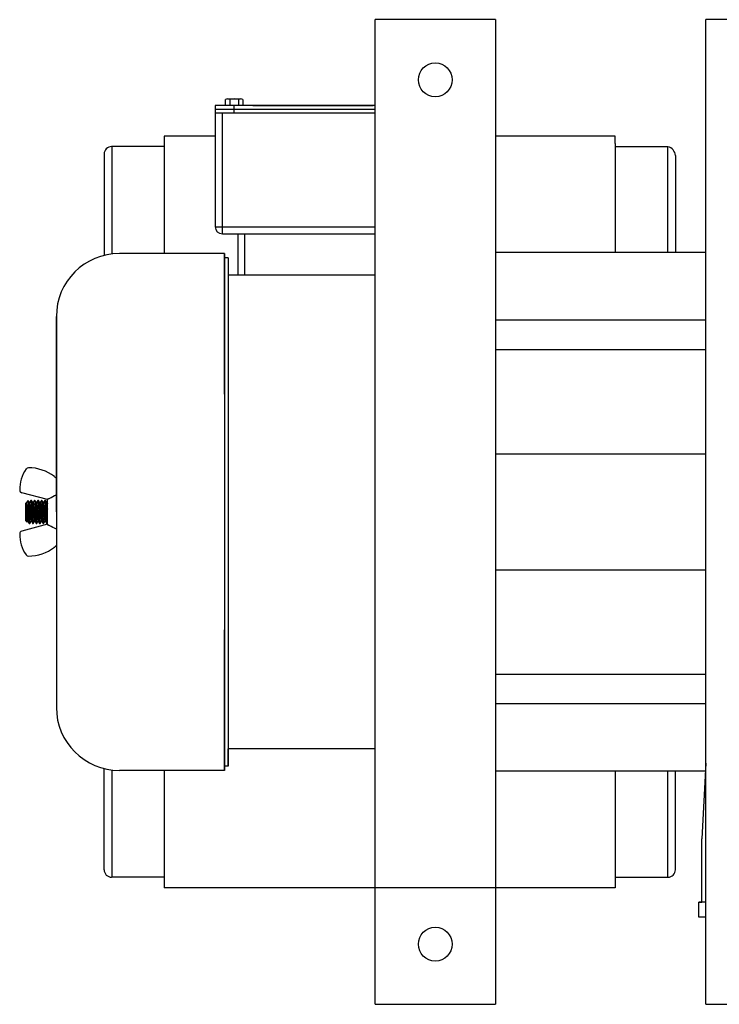
# Model space of a CAD drawing. Extents: x 222 to 326, y -71 to 14.
# Drawn here: x 248 to 260, y -71 to -54 of the extents above; entities that cross this region are included whole.
import ezdxf

# ---------------------------------------------------------------- set-up
doc = ezdxf.new("R2010")
doc.units = 0
doc.header["$MEASUREMENT"] = 0
doc.layers.get('0').update_dxf_attribs({"linetype": 'CONTINUOUS'})

msp = doc.modelspace()

# ---------------------------------------------------------------- linework, layer by layer
at = {"ltscale": 0.3}
for p, q in [((254.295, -70.657), (254.295, -54.282)), ((256.295, -54.282), (254.295, -54.282)), ((256.295, -54.282), (256.295, -70.657)), ((259.795, -70.657), (259.795, -54.282)), ((261.795, -54.282), (259.795, -54.282)), ((251.635, -55.709), (251.635, -57.725)), ((254.295, -55.709), (251.635, -55.709)), ((251.755, -57.842), (251.755, -55.832)), ((251.945, -55.709), (251.945, -55.832)), ((250.789, -56.219), (250.789, -58.171)), ((250.789, -56.394), (250.789, -58.171)), ((258.289, -56.344), (258.289, -58.157)), ((251.635, -57.725), (254.295, -57.725)), ((251.755, -57.842), (254.295, -57.842)), ((252.01, -57.842), (252.01, -58.529)), ((252.13, -58.529), (252.13, -57.842)), ((251.793, -58.171), (251.793, -66.767)), ((251.853, -58.241), (251.853, -66.697)), ((259.795, -58.157), (256.295, -58.157)), ((254.295, -58.529), (251.853, -58.529)), ((248.995, -59.219), (248.995, -65.719)), ((259.795, -59.282), (256.295, -59.282)), ((256.295, -59.77), (259.795, -59.77)), ((256.295, -61.504), (259.795, -61.504)), ((256.295, -63.434), (259.795, -63.434)), ((256.295, -65.168), (259.795, -65.168)), ((256.295, -65.657), (259.795, -65.657)), ((254.295, -66.409), (251.853, -66.409)), ((250.789, -66.767), (250.789, -68.544)), ((250.789, -66.767), (250.789, -68.719)), ((259.795, -66.782), (256.295, -66.782)), ((258.289, -66.782), (258.289, -68.494)), ((259.795, -66.647), (259.725, -67.907)), ((259.725, -68.957), (259.725, -67.907)), ((258.289, -68.494), (258.289, -68.719)), ((259.675, -68.957), (259.725, -68.957)), ((259.675, -69.207), (259.675, -68.957)), ((259.795, -68.957), (259.675, -68.957)), ((259.795, -68.957), (259.688, -68.957)), ((259.795, -69.207), (259.675, -69.207)), ((254.295, -70.657), (256.295, -70.657)), ((259.795, -70.657), (261.795, -70.657))]:
    msp.add_line(p, q, dxfattribs=at)
for p, q in [((251.805, -55.709), (251.805, -55.61)), ((251.842, -55.599), (252.058, -55.599)), ((251.878, -55.61), (251.878, -55.709)), ((252.022, -55.61), (252.022, -55.709)), ((252.094, -55.61), (252.094, -55.709)), ((251.635, -55.772), (254.295, -55.772)), ((251.635, -55.832), (254.295, -55.832)), ((252.094, -55.709), (251.805, -55.709)), ((252.26, -55.709), (254.26, -55.709)), ((250.789, -56.219), (250.789, -56.344)), ((251.635, -56.219), (250.789, -56.219)), ((258.289, -56.219), (256.295, -56.219)), ((258.289, -56.344), (258.289, -56.219)), ((250.789, -56.394), (249.914, -56.394)), ((249.915, -56.394), (249.915, -58.179)), ((258.289, -56.394), (259.164, -56.394)), ((259.163, -58.157), (259.163, -56.394)), ((249.789, -56.519), (249.789, -58.203)), ((259.289, -56.54), (259.289, -58.157)), ((251.793, -58.171), (250.043, -58.171)), ((251.793, -60.509), (251.793, -58.171)), ((251.853, -58.241), (251.793, -58.241)), ((248.995, -62.469), (248.995, -59.219)), ((248.845, -62.263), (248.42, -62.149)), ((248.525, -62.281), (248.486, -62.323)), ((248.486, -62.615), (248.486, -62.323)), ((248.495, -62.383), (248.495, -62.317)), ((248.495, -62.391), (248.495, -62.383)), ((248.526, -62.282), (248.525, -62.281)), ((248.525, -62.281), (248.525, -62.281)), ((248.525, -62.281), (248.525, -62.281)), ((248.534, -62.295), (248.525, -62.281)), ((248.526, -62.283), (248.526, -62.282)), ((248.526, -62.285), (248.526, -62.283)), ((248.527, -62.288), (248.526, -62.285)), ((248.527, -62.291), (248.527, -62.288)), ((248.527, -62.295), (248.527, -62.291)), ((248.528, -62.299), (248.527, -62.295)), ((248.528, -62.304), (248.528, -62.299)), ((248.528, -62.309), (248.528, -62.304)), ((248.529, -62.315), (248.528, -62.309)), ((248.529, -62.322), (248.529, -62.315)), ((248.529, -62.328), (248.529, -62.322)), ((248.53, -62.336), (248.529, -62.328)), ((248.53, -62.343), (248.53, -62.336)), ((248.53, -62.485), (248.53, -62.343)), ((248.545, -62.314), (248.534, -62.295)), ((248.551, -62.314), (248.544, -62.314)), ((248.56, -62.298), (248.551, -62.314)), ((248.572, -62.277), (248.56, -62.298)), ((248.572, -62.277), (248.572, -62.276)), ((248.572, -62.276), (248.573, -62.276)), ((248.58, -62.276), (248.573, -62.276)), ((248.573, -62.276), (248.573, -62.276)), ((248.573, -62.276), (248.574, -62.277)), ((248.574, -62.277), (248.574, -62.279)), ((248.574, -62.279), (248.575, -62.282)), ((248.575, -62.282), (248.575, -62.285)), ((248.575, -62.285), (248.576, -62.289)), ((248.576, -62.289), (248.577, -62.294)), ((248.577, -62.294), (248.577, -62.299)), ((248.577, -62.299), (248.578, -62.305)), ((248.578, -62.305), (248.578, -62.311)), ((248.578, -62.311), (248.579, -62.318)), ((248.579, -62.318), (248.58, -62.325)), ((248.58, -62.325), (248.58, -62.333)), ((248.58, -62.333), (248.581, -62.342)), ((248.585, -62.283), (248.581, -62.277)), ((248.581, -62.342), (248.581, -62.351)), ((248.581, -62.351), (248.582, -62.361)), ((248.582, -62.361), (248.582, -62.371)), ((248.582, -62.371), (248.583, -62.381)), ((248.583, -62.381), (248.583, -62.392)), ((248.588, -62.29), (248.585, -62.283)), ((248.592, -62.296), (248.588, -62.29)), ((248.596, -62.303), (248.592, -62.296)), ((248.599, -62.309), (248.596, -62.303)), ((248.603, -62.314), (248.599, -62.309)), ((248.609, -62.314), (248.602, -62.314)), ((248.622, -62.291), (248.608, -62.314)), ((248.63, -62.277), (248.622, -62.291)), ((248.63, -62.277), (248.63, -62.276)), ((248.63, -62.276), (248.631, -62.276)), ((248.638, -62.276), (248.631, -62.276)), ((248.631, -62.276), (248.631, -62.276)), ((248.631, -62.276), (248.632, -62.277)), ((248.632, -62.277), (248.632, -62.279)), ((248.632, -62.279), (248.633, -62.282)), ((248.633, -62.282), (248.633, -62.285)), ((248.633, -62.285), (248.634, -62.289)), ((248.634, -62.289), (248.635, -62.294)), ((248.635, -62.294), (248.635, -62.299)), ((248.635, -62.299), (248.636, -62.305)), ((248.636, -62.305), (248.636, -62.311)), ((248.636, -62.311), (248.637, -62.318)), ((248.637, -62.318), (248.637, -62.325)), ((248.637, -62.325), (248.638, -62.333)), ((248.638, -62.333), (248.639, -62.342)), ((248.65, -62.295), (248.639, -62.277)), ((248.639, -62.342), (248.639, -62.351)), ((248.639, -62.351), (248.64, -62.361)), ((248.64, -62.361), (248.64, -62.371)), ((248.64, -62.371), (248.641, -62.381)), ((248.641, -62.381), (248.641, -62.392)), ((248.66, -62.314), (248.65, -62.295)), ((248.667, -62.314), (248.66, -62.314)), ((248.677, -62.295), (248.666, -62.314)), ((248.688, -62.277), (248.677, -62.295)), ((248.688, -62.277), (248.688, -62.276)), ((248.688, -62.276), (248.689, -62.276)), ((248.696, -62.276), (248.689, -62.276)), ((248.689, -62.276), (248.689, -62.276)), ((248.689, -62.276), (248.69, -62.277)), ((248.69, -62.277), (248.69, -62.279)), ((248.69, -62.279), (248.691, -62.282)), ((248.691, -62.282), (248.691, -62.285)), ((248.691, -62.285), (248.692, -62.289)), ((248.692, -62.289), (248.693, -62.294)), ((248.693, -62.294), (248.693, -62.299)), ((248.693, -62.299), (248.694, -62.305)), ((248.694, -62.305), (248.694, -62.311)), ((248.694, -62.311), (248.695, -62.318)), ((248.695, -62.318), (248.695, -62.325)), ((248.695, -62.325), (248.696, -62.333)), ((248.702, -62.286), (248.696, -62.277)), ((248.696, -62.333), (248.697, -62.342)), ((248.697, -62.342), (248.697, -62.351)), ((248.697, -62.351), (248.698, -62.361)), ((248.698, -62.361), (248.698, -62.371)), ((248.698, -62.371), (248.699, -62.381)), ((248.699, -62.381), (248.699, -62.392)), ((248.708, -62.296), (248.702, -62.286)), ((248.713, -62.305), (248.708, -62.296)), ((248.718, -62.314), (248.713, -62.305)), ((248.725, -62.314), (248.718, -62.314)), ((248.735, -62.295), (248.724, -62.314)), ((248.746, -62.277), (248.735, -62.295)), ((248.746, -62.277), (248.746, -62.276)), ((248.746, -62.276), (248.747, -62.276)), ((248.754, -62.276), (248.747, -62.276)), ((248.747, -62.276), (248.747, -62.276)), ((248.747, -62.276), (248.748, -62.277)), ((248.748, -62.277), (248.748, -62.279)), ((248.748, -62.279), (248.749, -62.282)), ((248.749, -62.282), (248.749, -62.285)), ((248.749, -62.285), (248.75, -62.289)), ((248.75, -62.289), (248.751, -62.294)), ((248.751, -62.294), (248.751, -62.299)), ((248.751, -62.299), (248.752, -62.305)), ((248.752, -62.305), (248.752, -62.311)), ((248.752, -62.311), (248.753, -62.318)), ((248.753, -62.318), (248.753, -62.325)), ((248.753, -62.325), (248.754, -62.333)), ((248.765, -62.295), (248.754, -62.277)), ((248.754, -62.333), (248.755, -62.342)), ((248.755, -62.342), (248.755, -62.351)), ((248.755, -62.351), (248.756, -62.361)), ((248.756, -62.361), (248.756, -62.371)), ((248.756, -62.371), (248.757, -62.381)), ((248.757, -62.381), (248.757, -62.392)), ((248.776, -62.314), (248.765, -62.295)), ((248.783, -62.314), (248.776, -62.314)), ((248.793, -62.295), (248.782, -62.314)), ((248.804, -62.277), (248.793, -62.295)), ((248.804, -62.277), (248.804, -62.276)), ((248.804, -62.276), (248.805, -62.276)), ((248.812, -62.276), (248.805, -62.276)), ((248.805, -62.276), (248.805, -62.276)), ((248.805, -62.276), (248.806, -62.277)), ((248.806, -62.277), (248.806, -62.279)), ((248.806, -62.279), (248.807, -62.282)), ((248.807, -62.282), (248.807, -62.285)), ((248.807, -62.285), (248.808, -62.289)), ((248.808, -62.289), (248.809, -62.294)), ((248.809, -62.294), (248.809, -62.299)), ((248.809, -62.299), (248.81, -62.305)), ((248.81, -62.305), (248.81, -62.311)), ((248.81, -62.311), (248.811, -62.318)), ((248.811, -62.318), (248.811, -62.325)), ((248.811, -62.325), (248.812, -62.333)), ((248.824, -62.297), (248.812, -62.277)), ((248.812, -62.333), (248.812, -62.342)), ((248.812, -62.342), (248.813, -62.351)), ((248.813, -62.351), (248.814, -62.361)), ((248.814, -62.361), (248.814, -62.371)), ((248.814, -62.371), (248.815, -62.381)), ((248.815, -62.381), (248.815, -62.392)), ((248.834, -62.314), (248.824, -62.297)), ((248.841, -62.314), (248.834, -62.314)), ((248.845, -62.305), (248.84, -62.314)), ((248.845, -62.677), (248.845, -62.261)), ((248.496, -62.4), (248.495, -62.391)), ((248.496, -62.408), (248.496, -62.4)), ((248.496, -62.417), (248.496, -62.408)), ((248.497, -62.426), (248.496, -62.417)), ((248.497, -62.435), (248.497, -62.426)), ((248.497, -62.443), (248.497, -62.435)), ((248.498, -62.452), (248.497, -62.443)), ((248.498, -62.461), (248.498, -62.452)), ((248.498, -62.47), (248.498, -62.461)), ((248.499, -62.479), (248.498, -62.47)), ((248.499, -62.488), (248.499, -62.479)), ((248.499, -62.497), (248.499, -62.488)), ((248.5, -62.506), (248.499, -62.497)), ((248.5, -62.515), (248.5, -62.506)), ((248.5, -62.524), (248.5, -62.515)), ((248.501, -62.533), (248.5, -62.524)), ((248.501, -62.541), (248.501, -62.533)), ((248.501, -62.55), (248.501, -62.541)), ((248.501, -62.558), (248.501, -62.55)), ((248.583, -62.392), (248.584, -62.403)), ((248.584, -62.403), (248.584, -62.413)), ((248.584, -62.413), (248.585, -62.424)), ((248.585, -62.424), (248.585, -62.435)), ((248.585, -62.435), (248.586, -62.446)), ((248.586, -62.446), (248.587, -62.458)), ((248.587, -62.458), (248.587, -62.469)), ((248.587, -62.469), (248.588, -62.482)), ((248.588, -62.482), (248.588, -62.494)), ((248.588, -62.494), (248.589, -62.506)), ((248.589, -62.506), (248.59, -62.518)), ((248.59, -62.518), (248.59, -62.53)), ((248.59, -62.53), (248.591, -62.541)), ((248.591, -62.541), (248.591, -62.552)), ((248.591, -62.552), (248.592, -62.563)), ((248.641, -62.392), (248.642, -62.403)), ((248.642, -62.403), (248.642, -62.413)), ((248.642, -62.413), (248.643, -62.424)), ((248.643, -62.424), (248.643, -62.435)), ((248.643, -62.435), (248.644, -62.446)), ((248.644, -62.446), (248.645, -62.458)), ((248.645, -62.458), (248.645, -62.469)), ((248.645, -62.469), (248.646, -62.482)), ((248.646, -62.482), (248.646, -62.494)), ((248.646, -62.494), (248.647, -62.506)), ((248.647, -62.506), (248.648, -62.518)), ((248.648, -62.518), (248.648, -62.53)), ((248.648, -62.53), (248.649, -62.541)), ((248.649, -62.541), (248.649, -62.552)), ((248.649, -62.552), (248.65, -62.563)), ((248.699, -62.392), (248.7, -62.403)), ((248.7, -62.403), (248.7, -62.413)), ((248.7, -62.413), (248.701, -62.424)), ((248.701, -62.424), (248.701, -62.435)), ((248.701, -62.435), (248.702, -62.446)), ((248.702, -62.446), (248.703, -62.458)), ((248.703, -62.458), (248.703, -62.469)), ((248.703, -62.469), (248.704, -62.482)), ((248.704, -62.482), (248.704, -62.494)), ((248.704, -62.494), (248.705, -62.506)), ((248.705, -62.506), (248.706, -62.518)), ((248.706, -62.518), (248.706, -62.53)), ((248.706, -62.53), (248.707, -62.541)), ((248.707, -62.541), (248.707, -62.552)), ((248.707, -62.552), (248.708, -62.563)), ((248.757, -62.392), (248.758, -62.403)), ((248.758, -62.403), (248.758, -62.413)), ((248.758, -62.413), (248.759, -62.424)), ((248.759, -62.424), (248.759, -62.435)), ((248.759, -62.435), (248.76, -62.446)), ((248.76, -62.446), (248.76, -62.458)), ((248.76, -62.458), (248.761, -62.469)), ((248.761, -62.469), (248.762, -62.482)), ((248.762, -62.482), (248.762, -62.494)), ((248.762, -62.494), (248.763, -62.506)), ((248.763, -62.506), (248.763, -62.518)), ((248.763, -62.518), (248.764, -62.53)), ((248.764, -62.53), (248.765, -62.541)), ((248.765, -62.541), (248.765, -62.552)), ((248.765, -62.552), (248.766, -62.563)), ((248.815, -62.392), (248.816, -62.403)), ((248.816, -62.403), (248.816, -62.413)), ((248.816, -62.413), (248.817, -62.424)), ((248.817, -62.424), (248.817, -62.435)), ((248.817, -62.435), (248.818, -62.446)), ((248.818, -62.446), (248.818, -62.458)), ((248.818, -62.458), (248.819, -62.469)), ((248.819, -62.469), (248.82, -62.482)), ((248.82, -62.482), (248.82, -62.494)), ((248.82, -62.494), (248.821, -62.506)), ((248.821, -62.506), (248.821, -62.518)), ((248.821, -62.518), (248.822, -62.53)), ((248.822, -62.53), (248.823, -62.541)), ((248.823, -62.541), (248.823, -62.552)), ((248.823, -62.552), (248.824, -62.563)), ((248.995, -62.469), (248.995, -65.719)), ((248.845, -62.675), (248.42, -62.789)), ((248.486, -62.615), (248.507, -62.638)), ((248.502, -62.566), (248.501, -62.558)), ((248.502, -62.573), (248.502, -62.566)), ((248.502, -62.58), (248.502, -62.573)), ((248.503, -62.587), (248.502, -62.58)), ((248.503, -62.594), (248.503, -62.587)), ((248.503, -62.6), (248.503, -62.594)), ((248.504, -62.606), (248.503, -62.6)), ((248.504, -62.611), (248.504, -62.606)), ((248.504, -62.616), (248.504, -62.611)), ((248.505, -62.62), (248.504, -62.616)), ((248.505, -62.624), (248.505, -62.62)), ((248.505, -62.628), (248.505, -62.624)), ((248.506, -62.631), (248.505, -62.628)), ((248.506, -62.633), (248.506, -62.631)), ((248.506, -62.635), (248.506, -62.633)), ((248.507, -62.637), (248.506, -62.635)), ((248.507, -62.638), (248.507, -62.637)), ((248.508, -62.638), (248.507, -62.638)), ((248.507, -62.638), (248.507, -62.638)), ((248.508, -62.638), (248.515, -62.625)), ((248.508, -62.638), (248.508, -62.638)), ((248.515, -62.625), (248.522, -62.625)), ((248.521, -62.624), (248.532, -62.642)), ((248.532, -62.642), (248.543, -62.662)), ((248.544, -62.662), (248.551, -62.662)), ((248.552, -62.662), (248.563, -62.643)), ((248.563, -62.643), (248.573, -62.625)), ((248.573, -62.625), (248.58, -62.625)), ((248.579, -62.624), (248.59, -62.643)), ((248.59, -62.643), (248.601, -62.662)), ((248.592, -62.563), (248.592, -62.574)), ((248.592, -62.574), (248.593, -62.585)), ((248.593, -62.585), (248.594, -62.595)), ((248.594, -62.595), (248.594, -62.605)), ((248.594, -62.605), (248.595, -62.614)), ((248.595, -62.614), (248.595, -62.621)), ((248.595, -62.621), (248.596, -62.629)), ((248.596, -62.629), (248.597, -62.635)), ((248.597, -62.635), (248.597, -62.641)), ((248.597, -62.641), (248.598, -62.647)), ((248.598, -62.647), (248.599, -62.651)), ((248.599, -62.651), (248.599, -62.655)), ((248.599, -62.655), (248.6, -62.657)), ((248.6, -62.657), (248.6, -62.66)), ((248.6, -62.66), (248.601, -62.661)), ((248.601, -62.661), (248.601, -62.662)), ((248.601, -62.662), (248.602, -62.662)), ((248.602, -62.662), (248.609, -62.662)), ((248.602, -62.662), (248.602, -62.662)), ((248.61, -62.662), (248.621, -62.643)), ((248.621, -62.643), (248.631, -62.625)), ((248.631, -62.625), (248.637, -62.625)), ((248.637, -62.624), (248.646, -62.64)), ((248.646, -62.64), (248.651, -62.648)), ((248.65, -62.563), (248.65, -62.574)), ((248.65, -62.574), (248.651, -62.585)), ((248.651, -62.585), (248.652, -62.595)), ((248.651, -62.648), (248.659, -62.662)), ((248.652, -62.595), (248.652, -62.605)), ((248.652, -62.605), (248.653, -62.614)), ((248.653, -62.614), (248.653, -62.621)), ((248.653, -62.621), (248.654, -62.629)), ((248.654, -62.629), (248.655, -62.635)), ((248.655, -62.635), (248.655, -62.641)), ((248.655, -62.641), (248.656, -62.647)), ((248.656, -62.647), (248.657, -62.651)), ((248.657, -62.651), (248.657, -62.655)), ((248.657, -62.655), (248.658, -62.657)), ((248.658, -62.657), (248.658, -62.66)), ((248.658, -62.66), (248.659, -62.661)), ((248.659, -62.661), (248.659, -62.662)), ((248.659, -62.662), (248.66, -62.662)), ((248.66, -62.662), (248.667, -62.662)), ((248.66, -62.662), (248.66, -62.662)), ((248.668, -62.662), (248.676, -62.648)), ((248.676, -62.648), (248.689, -62.625)), ((248.689, -62.625), (248.695, -62.625)), ((248.695, -62.624), (248.706, -62.643)), ((248.706, -62.643), (248.717, -62.662)), ((248.708, -62.563), (248.708, -62.574)), ((248.708, -62.574), (248.709, -62.585)), ((248.709, -62.585), (248.71, -62.595)), ((248.71, -62.595), (248.71, -62.605)), ((248.71, -62.605), (248.711, -62.614)), ((248.711, -62.614), (248.711, -62.621)), ((248.711, -62.621), (248.712, -62.629)), ((248.712, -62.629), (248.713, -62.635)), ((248.713, -62.635), (248.713, -62.641)), ((248.713, -62.641), (248.714, -62.647)), ((248.714, -62.647), (248.714, -62.651)), ((248.714, -62.651), (248.715, -62.655)), ((248.715, -62.655), (248.716, -62.657)), ((248.716, -62.657), (248.716, -62.66)), ((248.716, -62.66), (248.717, -62.661)), ((248.717, -62.661), (248.717, -62.662)), ((248.717, -62.662), (248.718, -62.662)), ((248.718, -62.662), (248.725, -62.662)), ((248.718, -62.662), (248.718, -62.662)), ((248.725, -62.662), (248.736, -62.643)), ((248.736, -62.643), (248.747, -62.625)), ((248.747, -62.625), (248.753, -62.625)), ((248.753, -62.624), (248.764, -62.643)), ((248.764, -62.643), (248.775, -62.662)), ((248.766, -62.563), (248.766, -62.574)), ((248.766, -62.574), (248.767, -62.585)), ((248.767, -62.585), (248.768, -62.595)), ((248.768, -62.595), (248.768, -62.605)), ((248.768, -62.605), (248.769, -62.614)), ((248.769, -62.614), (248.769, -62.621)), ((248.769, -62.621), (248.77, -62.629)), ((248.77, -62.629), (248.771, -62.635)), ((248.771, -62.635), (248.771, -62.641)), ((248.771, -62.641), (248.772, -62.647)), ((248.772, -62.647), (248.772, -62.651)), ((248.772, -62.651), (248.773, -62.655)), ((248.773, -62.655), (248.774, -62.657)), ((248.774, -62.657), (248.774, -62.66)), ((248.774, -62.66), (248.775, -62.661)), ((248.775, -62.661), (248.775, -62.662)), ((248.775, -62.662), (248.776, -62.662)), ((248.776, -62.662), (248.783, -62.662)), ((248.776, -62.662), (248.776, -62.662)), ((248.783, -62.662), (248.792, -62.647)), ((248.792, -62.647), (248.797, -62.639)), ((248.797, -62.639), (248.805, -62.625)), ((248.805, -62.625), (248.811, -62.625)), ((248.811, -62.624), (248.823, -62.645)), ((248.823, -62.645), (248.833, -62.662)), ((248.824, -62.563), (248.824, -62.574)), ((248.824, -62.574), (248.825, -62.585)), ((248.825, -62.585), (248.825, -62.595)), ((248.825, -62.595), (248.826, -62.605)), ((248.826, -62.605), (248.827, -62.614)), ((248.827, -62.614), (248.827, -62.621)), ((248.827, -62.621), (248.828, -62.629)), ((248.828, -62.629), (248.829, -62.635)), ((248.829, -62.635), (248.829, -62.641)), ((248.829, -62.641), (248.83, -62.647)), ((248.83, -62.647), (248.83, -62.651)), ((248.83, -62.651), (248.831, -62.655)), ((248.831, -62.655), (248.831, -62.657)), ((248.831, -62.657), (248.832, -62.66)), ((248.832, -62.66), (248.833, -62.661)), ((248.833, -62.661), (248.833, -62.662)), ((248.833, -62.662), (248.841, -62.662)), ((248.833, -62.662), (248.833, -62.662)), ((248.833, -62.662), (248.833, -62.662)), ((248.841, -62.662), (248.845, -62.655)), ((251.793, -66.767), (251.793, -64.429)), ((251.853, -66.639), (251.853, -66.408)), ((251.853, -66.408), (251.853, -66.639)), ((251.853, -66.539), (251.853, -66.639)), ((251.853, -66.634), (251.853, -66.54)), ((249.789, -68.419), (249.789, -66.736)), ((249.915, -66.759), (249.915, -68.544)), ((251.793, -66.767), (250.043, -66.767)), ((251.853, -66.697), (251.793, -66.697)), ((259.163, -68.544), (259.163, -66.782)), ((259.289, -68.419), (259.289, -66.782)), ((250.789, -68.544), (249.914, -68.544)), ((258.289, -68.544), (259.164, -68.544)), ((258.289, -68.719), (250.789, -68.719))]:
    msp.add_line(p, q)
at = {"flags": 128}
for points in [[(251.853, -66.629), (251.853, -66.639), (251.853, -66.663)], [(251.853, -66.663), (251.853, -66.641), (251.853, -66.629)], [(251.853, -66.663), (251.853, -66.689), (251.853, -66.697)], [(251.853, -66.697), (251.853, -66.663)]]:
    msp.add_lwpolyline(points, dxfattribs=at)
at = {"ltscale": 0.3}
for centre in [(255.295, -55.282), (255.295, -69.657)]:
    msp.add_circle(centre, 0.281, dxfattribs=at)
for centre, radius, start, end in [((251.842, -55.664), 0.0647, 56.0933, 123.9067), ((251.95, -55.842), 0.242, 72.6673, 107.3327), ((252.058, -55.664), 0.0647, 56.0933, 123.9067), ((249.914, -56.519), 0.125, 90, 180), ((259.12, -56.559), 0.17, 6.1836, 74.9271), ((251.755, -57.722), 0.12, 181.5, 270), ((250.043, -59.219), 1.048, 90, 180), ((249.01, -62.104), 0.625, 146, 180), ((248.531, -61.781), 0.0465, 90, 146), ((248.531, -62.436), 0.702, 52.1988, 90), ((248.765, -62.134), 0.32, 43.9548, 52.1988), ((248.432, -62.104), 0.0465, 180, 255), ((248.052, -62.497), 0.478, 1.4969, 22.1514), ((248.432, -62.834), 0.0465, 105, 180), ((249.01, -62.834), 0.625, 180, 214), ((248.765, -62.804), 0.32, 307.8012, 316.0452), ((248.531, -63.157), 0.0465, 214, 270), ((248.531, -62.502), 0.702, 270, 307.8012), ((250.043, -65.719), 1.048, 180, 270), ((249.914, -68.419), 0.125, 180, 270), ((259.164, -68.419), 0.125, 270, 0)]:
    msp.add_arc(centre, radius, start, end)
for points in [[(248.878, -62.243), (248.917, -62.223), (248.956, -62.203), (248.995, -62.183)], [(248.995, -62.755), (248.956, -62.735), (248.917, -62.715), (248.878, -62.695)]]:
    msp.add_open_spline(points, degree=3)
for points, knots in [([(248.495, -62.317), (248.495, -62.318), (248.496, -62.32), (248.496, -62.323), (248.497, -62.328), (248.498, -62.333), (248.498, -62.338), (248.499, -62.345), (248.5, -62.352), (248.5, -62.36), (248.501, -62.368), (248.502, -62.377), (248.502, -62.386), (248.503, -62.395), (248.504, -62.405), (248.504, -62.416), (248.505, -62.426), (248.505, -62.436), (248.506, -62.447), (248.507, -62.458), (248.507, -62.469), (248.508, -62.481), (248.509, -62.492), (248.51, -62.504), (248.51, -62.515), (248.511, -62.525), (248.512, -62.536), (248.512, -62.545), (248.513, -62.554), (248.513, -62.563), (248.514, -62.571), (248.515, -62.579), (248.515, -62.587), (248.516, -62.594), (248.517, -62.6), (248.517, -62.606), (248.518, -62.611), (248.519, -62.616), (248.52, -62.619), (248.52, -62.622), (248.521, -62.623), (248.521, -62.624), (248.521, -62.624)], [0, 0, 0, 0, 0.025061, 0.050337, 0.075764, 0.101277, 0.126809, 0.152294, 0.177666, 0.202859, 0.228775, 0.254367, 0.279576, 0.304432, 0.329582, 0.355123, 0.379511, 0.40414, 0.428955, 0.453894, 0.478896, 0.505411, 0.531851, 0.558143, 0.584215, 0.61, 0.635435, 0.659045, 0.682506, 0.70633, 0.730489, 0.754933, 0.781108, 0.807472, 0.833954, 0.860478, 0.88697, 0.913356, 0.938071, 0.962568, 0.986792, 1, 1, 1, 1]), ([(248.495, -62.383), (248.495, -62.389), (248.496, -62.395), (248.496, -62.407), (248.497, -62.413), (248.498, -62.433), (248.499, -62.447), (248.501, -62.476), (248.502, -62.49), (248.503, -62.518), (248.504, -62.531), (248.505, -62.549), (248.506, -62.554), (248.506, -62.566), (248.507, -62.571), (248.508, -62.586), (248.509, -62.595), (248.511, -62.61), (248.512, -62.616), (248.513, -62.623), (248.514, -62.625), (248.515, -62.625)], [0, 0, 0, 0, 0.0625, 0.0625, 0.125, 0.125, 0.25, 0.25, 0.375, 0.375, 0.5, 0.5, 0.5625, 0.5625, 0.625, 0.625, 0.75, 0.75, 0.875, 0.875, 1, 1, 1, 1]), ([(248.53, -62.343), (248.53, -62.347), (248.531, -62.353), (248.531, -62.363), (248.532, -62.374), (248.532, -62.385), (248.533, -62.397), (248.533, -62.408), (248.534, -62.42), (248.535, -62.432), (248.535, -62.444), (248.536, -62.457), (248.536, -62.469), (248.537, -62.482), (248.538, -62.494), (248.538, -62.506), (248.539, -62.518), (248.539, -62.53), (248.54, -62.541), (248.541, -62.552), (248.541, -62.563), (248.542, -62.574), (248.542, -62.585), (248.543, -62.595), (248.544, -62.605), (248.544, -62.614), (248.545, -62.622), (248.545, -62.629), (248.546, -62.635), (248.547, -62.641), (248.547, -62.647), (248.548, -62.651), (248.548, -62.655), (248.549, -62.657), (248.549, -62.66), (248.55, -62.661), (248.55, -62.662), (248.551, -62.662), (248.551, -62.662), (248.552, -62.662), (248.552, -62.662)], [0, 0, 0, 0, 0.027931, 0.055489, 0.082634, 0.109897, 0.137568, 0.165597, 0.192303, 0.219227, 0.246319, 0.273522, 0.300782, 0.328048, 0.355258, 0.382355, 0.409286, 0.435998, 0.462441, 0.488569, 0.516892, 0.545038, 0.573618, 0.602599, 0.631921, 0.658819, 0.685893, 0.713088, 0.740349, 0.767619, 0.794842, 0.821962, 0.846686, 0.871236, 0.895574, 0.919663, 0.943468, 0.966957, 0.992598, 1, 1, 1, 1]), ([(248.545, -62.314), (248.545, -62.315), (248.545, -62.315), (248.546, -62.317), (248.546, -62.32), (248.547, -62.324), (248.548, -62.328), (248.548, -62.333), (248.549, -62.339), (248.55, -62.345), (248.55, -62.352), (248.551, -62.36), (248.552, -62.368), (248.552, -62.377), (248.553, -62.386), (248.554, -62.395), (248.554, -62.405), (248.555, -62.416), (248.556, -62.426), (248.556, -62.436), (248.557, -62.447), (248.558, -62.458), (248.558, -62.469), (248.559, -62.481), (248.56, -62.492), (248.56, -62.504), (248.561, -62.515), (248.562, -62.525), (248.562, -62.536), (248.563, -62.545), (248.563, -62.554), (248.564, -62.563), (248.565, -62.571), (248.565, -62.579), (248.566, -62.587), (248.567, -62.594), (248.567, -62.6), (248.568, -62.606), (248.569, -62.611), (248.57, -62.616), (248.57, -62.619), (248.571, -62.622), (248.572, -62.623), (248.572, -62.624), (248.572, -62.625), (248.573, -62.625)], [0, 0, 0, 0, 0.014719, 0.038637, 0.06283, 0.087236, 0.11179, 0.135016, 0.158254, 0.181445, 0.204533, 0.227462, 0.251544, 0.275326, 0.298751, 0.321849, 0.345218, 0.368952, 0.391615, 0.414502, 0.437561, 0.460735, 0.483968, 0.508608, 0.533177, 0.557609, 0.581836, 0.605797, 0.629432, 0.651371, 0.673172, 0.695311, 0.717761, 0.740475, 0.764798, 0.789297, 0.813905, 0.838552, 0.86317, 0.887689, 0.910655, 0.933419, 0.95593, 0.978138, 1, 1, 1, 1]), ([(248.551, -62.314), (248.551, -62.314), (248.552, -62.314), (248.552, -62.315), (248.553, -62.317), (248.554, -62.32), (248.554, -62.324), (248.555, -62.328), (248.556, -62.333), (248.556, -62.339), (248.557, -62.345), (248.558, -62.352), (248.558, -62.36), (248.559, -62.368), (248.56, -62.377), (248.56, -62.386), (248.561, -62.395), (248.561, -62.405), (248.562, -62.416), (248.563, -62.426), (248.563, -62.436), (248.564, -62.447), (248.565, -62.458), (248.565, -62.469), (248.566, -62.481), (248.567, -62.492), (248.568, -62.504), (248.568, -62.515), (248.569, -62.525), (248.57, -62.536), (248.57, -62.545), (248.571, -62.554), (248.571, -62.563), (248.572, -62.571), (248.573, -62.579), (248.573, -62.587), (248.574, -62.594), (248.575, -62.6), (248.575, -62.606), (248.576, -62.611), (248.577, -62.616), (248.577, -62.619), (248.578, -62.622), (248.579, -62.623), (248.579, -62.624), (248.579, -62.624)], [0, 0, 0, 0, 0.023197, 0.046779, 0.070695, 0.094886, 0.119291, 0.143843, 0.167067, 0.190303, 0.213493, 0.23658, 0.259506, 0.283587, 0.307367, 0.33079, 0.353886, 0.377254, 0.400987, 0.423647, 0.446533, 0.46959, 0.492763, 0.515994, 0.540631, 0.565199, 0.589629, 0.613855, 0.637814, 0.661447, 0.683385, 0.705184, 0.727321, 0.749769, 0.772482, 0.796803, 0.8213, 0.845906, 0.870552, 0.895168, 0.919685, 0.94265, 0.965412, 0.987921, 1, 1, 1, 1]), ([(248.58, -62.276), (248.58, -62.276), (248.58, -62.276), (248.581, -62.277), (248.582, -62.279), (248.582, -62.282), (248.583, -62.285), (248.583, -62.289), (248.584, -62.294), (248.584, -62.299), (248.585, -62.305), (248.586, -62.311), (248.586, -62.318), (248.587, -62.325), (248.587, -62.333), (248.588, -62.342), (248.588, -62.351), (248.589, -62.361), (248.589, -62.371), (248.59, -62.381), (248.591, -62.392), (248.591, -62.403), (248.592, -62.413), (248.592, -62.424), (248.593, -62.435), (248.593, -62.446), (248.594, -62.458), (248.594, -62.469), (248.595, -62.482), (248.596, -62.494), (248.596, -62.506), (248.597, -62.518), (248.597, -62.53), (248.598, -62.541), (248.599, -62.552), (248.599, -62.563), (248.6, -62.574), (248.6, -62.585), (248.601, -62.595), (248.602, -62.605), (248.602, -62.614), (248.603, -62.622), (248.603, -62.629), (248.604, -62.635), (248.605, -62.641), (248.605, -62.647), (248.606, -62.651), (248.606, -62.655), (248.607, -62.657), (248.607, -62.66), (248.608, -62.661), (248.608, -62.662), (248.609, -62.662), (248.609, -62.662), (248.61, -62.662), (248.61, -62.662)], [0, 0, 0, 0, 0.018782, 0.037836, 0.057133, 0.076637, 0.096315, 0.116128, 0.136037, 0.154336, 0.17265, 0.190946, 0.209194, 0.22736, 0.245417, 0.264953, 0.284286, 0.303383, 0.322212, 0.340954, 0.359965, 0.379224, 0.397067, 0.415063, 0.433183, 0.451397, 0.469675, 0.487985, 0.507958, 0.52789, 0.547739, 0.567466, 0.587032, 0.606402, 0.625541, 0.646288, 0.666905, 0.68784, 0.709069, 0.730548, 0.750251, 0.770082, 0.790003, 0.809972, 0.829947, 0.849888, 0.869754, 0.887864, 0.905847, 0.923675, 0.94132, 0.958758, 0.975964, 0.994746, 1, 1, 1, 1]), ([(248.603, -62.314), (248.603, -62.315), (248.603, -62.315), (248.604, -62.317), (248.604, -62.32), (248.605, -62.324), (248.606, -62.328), (248.606, -62.333), (248.607, -62.339), (248.608, -62.345), (248.608, -62.352), (248.609, -62.36), (248.61, -62.368), (248.61, -62.377), (248.611, -62.386), (248.612, -62.395), (248.612, -62.405), (248.613, -62.416), (248.613, -62.426), (248.614, -62.436), (248.615, -62.447), (248.615, -62.458), (248.616, -62.469), (248.617, -62.481), (248.618, -62.492), (248.618, -62.504), (248.619, -62.515), (248.62, -62.525), (248.62, -62.536), (248.621, -62.545), (248.621, -62.554), (248.622, -62.563), (248.623, -62.571), (248.623, -62.579), (248.624, -62.587), (248.625, -62.594), (248.625, -62.6), (248.626, -62.606), (248.627, -62.611), (248.628, -62.616), (248.628, -62.619), (248.629, -62.622), (248.629, -62.623), (248.63, -62.624), (248.63, -62.625), (248.631, -62.625)], [0, 0, 0, 0, 0.014372, 0.038298, 0.0625, 0.086915, 0.111478, 0.134711, 0.157957, 0.181157, 0.204254, 0.22719, 0.251281, 0.275071, 0.298504, 0.32161, 0.344988, 0.36873, 0.391401, 0.414296, 0.437363, 0.460546, 0.483787, 0.508435, 0.533013, 0.557453, 0.581689, 0.605658, 0.629302, 0.651249, 0.673057, 0.695203, 0.717661, 0.740384, 0.764715, 0.789223, 0.813839, 0.838495, 0.863122, 0.887649, 0.910624, 0.933396, 0.955914, 0.97813, 1, 1, 1, 1]), ([(248.609, -62.314), (248.609, -62.314), (248.609, -62.314), (248.61, -62.315), (248.611, -62.317), (248.611, -62.32), (248.612, -62.324), (248.613, -62.328), (248.614, -62.333), (248.614, -62.339), (248.615, -62.345), (248.616, -62.352), (248.616, -62.36), (248.617, -62.368), (248.618, -62.377), (248.618, -62.386), (248.619, -62.395), (248.619, -62.405), (248.62, -62.416), (248.621, -62.426), (248.621, -62.436), (248.622, -62.447), (248.623, -62.458), (248.623, -62.469), (248.624, -62.481), (248.625, -62.492), (248.626, -62.504), (248.626, -62.515), (248.627, -62.525), (248.628, -62.536), (248.628, -62.545), (248.629, -62.554), (248.629, -62.563), (248.63, -62.571), (248.631, -62.579), (248.631, -62.587), (248.632, -62.594), (248.633, -62.6), (248.633, -62.606), (248.634, -62.611), (248.635, -62.616), (248.635, -62.619), (248.636, -62.622), (248.637, -62.623), (248.637, -62.624), (248.637, -62.624)], [0, 0, 0, 0, 0.023197, 0.046781, 0.070698, 0.09489, 0.119295, 0.143848, 0.167073, 0.19031, 0.2135, 0.236588, 0.259515, 0.283596, 0.307377, 0.330801, 0.353898, 0.377267, 0.401, 0.423662, 0.446548, 0.469606, 0.492779, 0.516012, 0.54065, 0.565218, 0.589649, 0.613875, 0.637835, 0.661469, 0.683408, 0.705208, 0.727345, 0.749794, 0.772508, 0.79683, 0.821328, 0.845934, 0.870581, 0.895198, 0.919716, 0.942681, 0.965445, 0.987954, 1, 1, 1, 1]), ([(248.638, -62.276), (248.638, -62.276), (248.638, -62.276), (248.639, -62.277), (248.639, -62.279), (248.64, -62.282), (248.641, -62.285), (248.641, -62.289), (248.642, -62.294), (248.642, -62.299), (248.643, -62.305), (248.644, -62.311), (248.644, -62.318), (248.645, -62.325), (248.645, -62.333), (248.646, -62.342), (248.646, -62.351), (248.647, -62.361), (248.647, -62.371), (248.648, -62.381), (248.648, -62.392), (248.649, -62.403), (248.65, -62.413), (248.65, -62.424), (248.651, -62.435), (248.651, -62.446), (248.652, -62.458), (248.652, -62.469), (248.653, -62.482), (248.654, -62.494), (248.654, -62.506), (248.655, -62.518), (248.655, -62.53), (248.656, -62.541), (248.657, -62.552), (248.657, -62.563), (248.658, -62.574), (248.658, -62.585), (248.659, -62.595), (248.659, -62.605), (248.66, -62.614), (248.661, -62.622), (248.661, -62.629), (248.662, -62.635), (248.663, -62.641), (248.663, -62.647), (248.664, -62.651), (248.664, -62.655), (248.665, -62.657), (248.665, -62.66), (248.666, -62.661), (248.666, -62.662), (248.667, -62.662), (248.667, -62.662), (248.667, -62.662), (248.668, -62.662)], [0, 0, 0, 0, 0.018778, 0.037829, 0.057121, 0.076622, 0.096296, 0.116105, 0.136009, 0.154305, 0.172615, 0.190908, 0.209152, 0.227315, 0.245367, 0.2649, 0.284229, 0.303322, 0.322148, 0.340886, 0.359893, 0.379148, 0.396987, 0.414979, 0.433096, 0.451307, 0.469581, 0.487887, 0.507856, 0.527784, 0.547629, 0.567352, 0.586915, 0.60628, 0.625415, 0.646158, 0.666771, 0.687702, 0.708927, 0.730401, 0.7501, 0.769928, 0.789844, 0.809809, 0.829781, 0.849718, 0.869579, 0.887686, 0.905666, 0.92349, 0.941131, 0.958565, 0.975768, 0.994546, 1, 1, 1, 1]), ([(248.66, -62.314), (248.661, -62.315), (248.661, -62.315), (248.662, -62.317), (248.662, -62.32), (248.663, -62.324), (248.664, -62.328), (248.664, -62.333), (248.665, -62.339), (248.666, -62.345), (248.666, -62.352), (248.667, -62.36), (248.668, -62.368), (248.668, -62.377), (248.669, -62.386), (248.67, -62.395), (248.67, -62.405), (248.671, -62.416), (248.671, -62.426), (248.672, -62.436), (248.673, -62.447), (248.673, -62.458), (248.674, -62.469), (248.675, -62.481), (248.676, -62.492), (248.676, -62.504), (248.677, -62.515), (248.678, -62.525), (248.678, -62.536), (248.679, -62.545), (248.679, -62.554), (248.68, -62.563), (248.681, -62.571), (248.681, -62.579), (248.682, -62.587), (248.683, -62.594), (248.683, -62.6), (248.684, -62.606), (248.685, -62.611), (248.685, -62.616), (248.686, -62.619), (248.687, -62.622), (248.687, -62.623), (248.688, -62.624), (248.688, -62.625), (248.689, -62.625)], [0, 0, 0, 0, 0.014616, 0.0385362, 0.0627318, 0.0871407, 0.1116973, 0.1349252, 0.1581655, 0.1813597, 0.2044502, 0.2273808, 0.2514658, 0.2752499, 0.2986774, 0.3217776, 0.3451499, 0.3688864, 0.3915512, 0.4144408, 0.437502, 0.4606791, 0.4839145, 0.5085562, 0.5331283, 0.5575624, 0.5817924, 0.6057555, 0.6293933, 0.6513348, 0.6731382, 0.6952788, 0.717731, 0.7404478, 0.7647732, 0.7892747, 0.8138851, 0.8385353, 0.8631557, 0.8876769, 0.910646, 0.9334125, 0.9559249, 0.9781354, 1, 1, 1, 1]), ([(248.667, -62.314), (248.667, -62.314), (248.667, -62.314), (248.668, -62.315), (248.669, -62.317), (248.669, -62.32), (248.67, -62.324), (248.671, -62.328), (248.672, -62.333), (248.672, -62.339), (248.673, -62.345), (248.674, -62.352), (248.674, -62.36), (248.675, -62.368), (248.676, -62.377), (248.676, -62.386), (248.677, -62.395), (248.677, -62.405), (248.678, -62.416), (248.679, -62.426), (248.679, -62.436), (248.68, -62.447), (248.681, -62.458), (248.681, -62.469), (248.682, -62.481), (248.683, -62.492), (248.683, -62.504), (248.684, -62.515), (248.685, -62.525), (248.685, -62.536), (248.686, -62.545), (248.687, -62.554), (248.687, -62.563), (248.688, -62.571), (248.688, -62.579), (248.689, -62.587), (248.69, -62.594), (248.691, -62.6), (248.691, -62.606), (248.692, -62.611), (248.693, -62.616), (248.693, -62.619), (248.694, -62.622), (248.695, -62.623), (248.695, -62.624), (248.695, -62.624)], [0, 0, 0, 0, 0.023198, 0.046783, 0.070701, 0.094894, 0.1193, 0.143854, 0.16708, 0.190318, 0.21351, 0.236598, 0.259526, 0.283609, 0.307391, 0.330816, 0.353914, 0.377284, 0.401018, 0.42368, 0.446568, 0.469627, 0.492801, 0.516034, 0.540674, 0.565243, 0.589675, 0.613903, 0.637863, 0.661499, 0.683438, 0.705239, 0.727378, 0.749828, 0.772542, 0.796865, 0.821364, 0.845972, 0.87062, 0.895238, 0.919756, 0.942723, 0.965487, 0.987998, 1, 1, 1, 1]), ([(248.696, -62.276), (248.696, -62.276), (248.696, -62.276), (248.697, -62.277), (248.697, -62.279), (248.698, -62.282), (248.699, -62.285), (248.699, -62.289), (248.7, -62.294), (248.7, -62.299), (248.701, -62.305), (248.702, -62.311), (248.702, -62.318), (248.703, -62.325), (248.703, -62.333), (248.704, -62.342), (248.704, -62.351), (248.705, -62.361), (248.705, -62.371), (248.706, -62.381), (248.706, -62.392), (248.707, -62.403), (248.708, -62.413), (248.708, -62.424), (248.709, -62.435), (248.709, -62.446), (248.71, -62.458), (248.71, -62.469), (248.711, -62.482), (248.712, -62.494), (248.712, -62.506), (248.713, -62.518), (248.713, -62.53), (248.714, -62.541), (248.714, -62.552), (248.715, -62.563), (248.716, -62.574), (248.716, -62.585), (248.717, -62.595), (248.717, -62.605), (248.718, -62.614), (248.719, -62.622), (248.719, -62.629), (248.72, -62.635), (248.721, -62.641), (248.721, -62.647), (248.722, -62.651), (248.722, -62.655), (248.723, -62.657), (248.723, -62.66), (248.724, -62.661), (248.724, -62.662), (248.725, -62.662), (248.725, -62.662), (248.725, -62.662), (248.725, -62.662)], [0, 0, 0, 0, 0.018771, 0.037814, 0.057099, 0.076592, 0.096258, 0.116059, 0.135956, 0.154245, 0.172548, 0.190833, 0.20907, 0.227226, 0.245271, 0.264796, 0.284118, 0.303204, 0.322022, 0.340753, 0.359753, 0.379, 0.396832, 0.414817, 0.432927, 0.451131, 0.469398, 0.487697, 0.507658, 0.527578, 0.547415, 0.56713, 0.586686, 0.606044, 0.625171, 0.645906, 0.666511, 0.687434, 0.70865, 0.730116, 0.749807, 0.769627, 0.789536, 0.809493, 0.829457, 0.849386, 0.86924, 0.88734, 0.905312, 0.923129, 0.940764, 0.958191, 0.975387, 0.994158, 1, 1, 1, 1]), ([(248.718, -62.314), (248.719, -62.315), (248.719, -62.315), (248.719, -62.317), (248.72, -62.32), (248.721, -62.324), (248.722, -62.328), (248.722, -62.333), (248.723, -62.339), (248.724, -62.345), (248.724, -62.352), (248.725, -62.36), (248.726, -62.368), (248.726, -62.377), (248.727, -62.386), (248.727, -62.395), (248.728, -62.405), (248.729, -62.416), (248.729, -62.426), (248.73, -62.436), (248.731, -62.447), (248.731, -62.458), (248.732, -62.469), (248.733, -62.481), (248.733, -62.492), (248.734, -62.504), (248.735, -62.515), (248.736, -62.525), (248.736, -62.536), (248.737, -62.545), (248.737, -62.554), (248.738, -62.563), (248.739, -62.571), (248.739, -62.579), (248.74, -62.587), (248.741, -62.594), (248.741, -62.6), (248.742, -62.606), (248.743, -62.611), (248.743, -62.616), (248.744, -62.619), (248.745, -62.622), (248.745, -62.623), (248.746, -62.624), (248.746, -62.625), (248.747, -62.625)], [0, 0, 0, 0, 0.015013, 0.038924, 0.063109, 0.087509, 0.112055, 0.135274, 0.158505, 0.18169, 0.204771, 0.227692, 0.251767, 0.275542, 0.29896, 0.322051, 0.345414, 0.369141, 0.391796, 0.414677, 0.437729, 0.460896, 0.484122, 0.508754, 0.533316, 0.557741, 0.581961, 0.605914, 0.629543, 0.651475, 0.67327, 0.695402, 0.717845, 0.740552, 0.764868, 0.78936, 0.81396, 0.8386, 0.863211, 0.887722, 0.910682, 0.933439, 0.955943, 0.978144, 1, 1, 1, 1]), ([(248.725, -62.314), (248.725, -62.314), (248.725, -62.314), (248.726, -62.315), (248.727, -62.317), (248.727, -62.32), (248.728, -62.324), (248.729, -62.328), (248.729, -62.333), (248.73, -62.339), (248.731, -62.345), (248.732, -62.352), (248.732, -62.36), (248.733, -62.368), (248.734, -62.377), (248.734, -62.386), (248.735, -62.395), (248.735, -62.405), (248.736, -62.416), (248.737, -62.426), (248.737, -62.436), (248.738, -62.447), (248.739, -62.458), (248.739, -62.469), (248.74, -62.481), (248.741, -62.492), (248.741, -62.504), (248.742, -62.515), (248.743, -62.525), (248.743, -62.536), (248.744, -62.545), (248.745, -62.554), (248.745, -62.563), (248.746, -62.571), (248.746, -62.579), (248.747, -62.587), (248.748, -62.594), (248.749, -62.6), (248.749, -62.606), (248.75, -62.611), (248.751, -62.616), (248.751, -62.619), (248.752, -62.622), (248.753, -62.623), (248.753, -62.624), (248.753, -62.624)], [0, 0, 0, 0, 0.023197, 0.046779, 0.070695, 0.094887, 0.119292, 0.143844, 0.167068, 0.190304, 0.213494, 0.236581, 0.259507, 0.283588, 0.307368, 0.330791, 0.353887, 0.377256, 0.400988, 0.423649, 0.446535, 0.469592, 0.492765, 0.515996, 0.540634, 0.565201, 0.589631, 0.613857, 0.637816, 0.66145, 0.683387, 0.705187, 0.727324, 0.749772, 0.772485, 0.796806, 0.821303, 0.845909, 0.870555, 0.895171, 0.919688, 0.942653, 0.965416, 0.987924, 1, 1, 1, 1]), ([(248.754, -62.276), (248.754, -62.276), (248.754, -62.276), (248.755, -62.277), (248.755, -62.279), (248.756, -62.282), (248.757, -62.285), (248.757, -62.289), (248.758, -62.294), (248.758, -62.299), (248.759, -62.305), (248.76, -62.311), (248.76, -62.318), (248.761, -62.325), (248.761, -62.333), (248.762, -62.342), (248.762, -62.351), (248.763, -62.361), (248.763, -62.371), (248.764, -62.381), (248.764, -62.392), (248.765, -62.403), (248.765, -62.413), (248.766, -62.424), (248.767, -62.435), (248.767, -62.446), (248.768, -62.458), (248.768, -62.469), (248.769, -62.482), (248.77, -62.494), (248.77, -62.506), (248.771, -62.518), (248.771, -62.53), (248.772, -62.541), (248.772, -62.552), (248.773, -62.563), (248.774, -62.574), (248.774, -62.585), (248.775, -62.595), (248.775, -62.605), (248.776, -62.614), (248.777, -62.622), (248.777, -62.629), (248.778, -62.635), (248.778, -62.641), (248.779, -62.647), (248.78, -62.651), (248.78, -62.655), (248.781, -62.657), (248.781, -62.66), (248.782, -62.661), (248.782, -62.662), (248.783, -62.662), (248.783, -62.662), (248.783, -62.662), (248.783, -62.662)], [0, 0, 0, 0, 0.018777, 0.037827, 0.057119, 0.07662, 0.096293, 0.116101, 0.136005, 0.1543, 0.17261, 0.190902, 0.209145, 0.227308, 0.24536, 0.264891, 0.28422, 0.303313, 0.322138, 0.340875, 0.359882, 0.379136, 0.396975, 0.414966, 0.433083, 0.451293, 0.469567, 0.487872, 0.50784, 0.527767, 0.547612, 0.567334, 0.586896, 0.606262, 0.625396, 0.646138, 0.66675, 0.687681, 0.708905, 0.730379, 0.750077, 0.769904, 0.78982, 0.809784, 0.829755, 0.849692, 0.869553, 0.887659, 0.905638, 0.923461, 0.941102, 0.958536, 0.975738, 0.994515, 1, 1, 1, 1]), ([(248.776, -62.314), (248.776, -62.315), (248.777, -62.315), (248.777, -62.317), (248.778, -62.32), (248.779, -62.324), (248.78, -62.328), (248.78, -62.333), (248.781, -62.339), (248.782, -62.345), (248.782, -62.352), (248.783, -62.36), (248.784, -62.368), (248.784, -62.377), (248.785, -62.386), (248.785, -62.395), (248.786, -62.405), (248.787, -62.416), (248.787, -62.426), (248.788, -62.436), (248.789, -62.447), (248.789, -62.458), (248.79, -62.469), (248.791, -62.481), (248.791, -62.492), (248.792, -62.504), (248.793, -62.515), (248.794, -62.525), (248.794, -62.536), (248.795, -62.545), (248.795, -62.554), (248.796, -62.563), (248.796, -62.571), (248.797, -62.579), (248.798, -62.587), (248.799, -62.594), (248.799, -62.6), (248.8, -62.606), (248.801, -62.611), (248.801, -62.616), (248.802, -62.619), (248.803, -62.622), (248.803, -62.623), (248.804, -62.624), (248.804, -62.625), (248.805, -62.625)], [0, 0, 0, 0, 0.014724, 0.038641, 0.062834, 0.087241, 0.111794, 0.13502, 0.158257, 0.181449, 0.204537, 0.227465, 0.251548, 0.275329, 0.298754, 0.321852, 0.345221, 0.368955, 0.391618, 0.414505, 0.437563, 0.460738, 0.483971, 0.50861, 0.533179, 0.557611, 0.581838, 0.605799, 0.629434, 0.651373, 0.673174, 0.695312, 0.717762, 0.740476, 0.764799, 0.789298, 0.813905, 0.838553, 0.863171, 0.887689, 0.910656, 0.93342, 0.95593, 0.978138, 1, 1, 1, 1]), ([(248.783, -62.314), (248.783, -62.314), (248.783, -62.314), (248.784, -62.315), (248.785, -62.317), (248.785, -62.32), (248.786, -62.324), (248.787, -62.328), (248.787, -62.333), (248.788, -62.339), (248.789, -62.345), (248.789, -62.352), (248.79, -62.36), (248.791, -62.368), (248.791, -62.377), (248.792, -62.386), (248.793, -62.395), (248.793, -62.405), (248.794, -62.416), (248.795, -62.426), (248.795, -62.436), (248.796, -62.447), (248.797, -62.458), (248.797, -62.469), (248.798, -62.481), (248.799, -62.492), (248.799, -62.504), (248.8, -62.515), (248.801, -62.525), (248.801, -62.536), (248.802, -62.545), (248.803, -62.554), (248.803, -62.563), (248.804, -62.571), (248.804, -62.579), (248.805, -62.587), (248.806, -62.594), (248.807, -62.6), (248.807, -62.606), (248.808, -62.611), (248.809, -62.616), (248.809, -62.619), (248.81, -62.622), (248.81, -62.623), (248.811, -62.624), (248.811, -62.624)], [0, 0, 0, 0, 0.023195, 0.046776, 0.07069, 0.094879, 0.119282, 0.143832, 0.167054, 0.190289, 0.213477, 0.236561, 0.259486, 0.283565, 0.307343, 0.330765, 0.353859, 0.377225, 0.400956, 0.423615, 0.446498, 0.469554, 0.492725, 0.515954, 0.54059, 0.565156, 0.589584, 0.613807, 0.637764, 0.661396, 0.683332, 0.70513, 0.727265, 0.749711, 0.772422, 0.796742, 0.821237, 0.845841, 0.870485, 0.895099, 0.919614, 0.942577, 0.965338, 0.987845, 1, 1, 1, 1]), ([(248.812, -62.276), (248.812, -62.276), (248.812, -62.276), (248.813, -62.277), (248.813, -62.279), (248.814, -62.282), (248.815, -62.285), (248.815, -62.289), (248.816, -62.294), (248.816, -62.299), (248.817, -62.305), (248.817, -62.311), (248.818, -62.318), (248.819, -62.325), (248.819, -62.333), (248.82, -62.342), (248.82, -62.351), (248.821, -62.361), (248.821, -62.371), (248.822, -62.381), (248.822, -62.392), (248.823, -62.403), (248.823, -62.413), (248.824, -62.424), (248.825, -62.435), (248.825, -62.446), (248.826, -62.458), (248.826, -62.469), (248.827, -62.482), (248.827, -62.494), (248.828, -62.506), (248.829, -62.518), (248.829, -62.53), (248.83, -62.541), (248.83, -62.552), (248.831, -62.563), (248.832, -62.574), (248.832, -62.585), (248.833, -62.595), (248.833, -62.605), (248.834, -62.614), (248.835, -62.622), (248.835, -62.629), (248.836, -62.635), (248.836, -62.641), (248.837, -62.647), (248.838, -62.651), (248.838, -62.655), (248.839, -62.657), (248.839, -62.66), (248.84, -62.661), (248.84, -62.662), (248.841, -62.662), (248.841, -62.662), (248.841, -62.662), (248.841, -62.662)], [0, 0, 0, 0, 0.018783, 0.037838, 0.057136, 0.076642, 0.09632, 0.116134, 0.136044, 0.154344, 0.172659, 0.190956, 0.209205, 0.227372, 0.24543, 0.264967, 0.284301, 0.303399, 0.32223, 0.340972, 0.359984, 0.379244, 0.397088, 0.415085, 0.433206, 0.451421, 0.4697, 0.488011, 0.507985, 0.527918, 0.547768, 0.567496, 0.587064, 0.606434, 0.625574, 0.646322, 0.66694, 0.687877, 0.709107, 0.730587, 0.750291, 0.770123, 0.790045, 0.810015, 0.829991, 0.849933, 0.8698, 0.887911, 0.905895, 0.923724, 0.94137, 0.958809, 0.976016, 0.994799, 1, 1, 1, 1]), ([(248.834, -62.314), (248.834, -62.315), (248.835, -62.315), (248.835, -62.317), (248.836, -62.32), (248.837, -62.324), (248.837, -62.328), (248.838, -62.333), (248.839, -62.339), (248.84, -62.345), (248.84, -62.352), (248.841, -62.36), (248.842, -62.368), (248.842, -62.377), (248.843, -62.386), (248.843, -62.395), (248.844, -62.405), (248.845, -62.415), (248.845, -62.422), (248.845, -62.425)], [0, 0, 0, 0, 0.0147663, 0.0386828, 0.0628748, 0.08728, 0.1118328, 0.1350571, 0.1582939, 0.1814846, 0.2045716, 0.2274987, 0.25158, 0.2753604, 0.2987844, 0.321881, 0.3452498, 0.3689826, 0.390043, 0.390043, 0.390043, 0.390043]), ([(248.841, -62.314), (248.841, -62.314), (248.841, -62.314), (248.842, -62.315), (248.843, -62.317), (248.843, -62.32), (248.844, -62.324), (248.845, -62.328), (248.845, -62.331), (248.845, -62.332)], [0, 0, 0, 0, 0.0231928, 0.0467716, 0.0706836, 0.094871, 0.1192716, 0.1438197, 0.1614285, 0.1614285, 0.1614285, 0.1614285]), ([(248.851, -62.254), (248.849, -62.255), (248.848, -62.256), (248.846, -62.259), (248.845, -62.26), (248.845, -62.261)], [0, 0, 0, 0, 0.5, 0.5, 1, 1, 1, 1]), ([(248.851, -62.254), (248.855, -62.253), (248.86, -62.251), (248.869, -62.247), (248.873, -62.245), (248.878, -62.243)], [0, 0, 0, 0, 0.5, 0.5, 1, 1, 1, 1]), ([(248.53, -62.485), (248.531, -62.509), (248.532, -62.533), (248.534, -62.565), (248.534, -62.574), (248.536, -62.593), (248.536, -62.602), (248.538, -62.627), (248.539, -62.64), (248.542, -62.658), (248.543, -62.662), (248.544, -62.662)], [0, 0, 0, 0, 0.25, 0.25, 0.375, 0.375, 0.5, 0.5, 0.75, 0.75, 1, 1, 1, 1]), ([(248.845, -62.677), (248.845, -62.678), (248.846, -62.68), (248.848, -62.682), (248.849, -62.683), (248.851, -62.684)], [0, 0, 0, 0, 0.5, 0.5, 1, 1, 1, 1]), ([(248.878, -62.695), (248.873, -62.693), (248.869, -62.691), (248.86, -62.687), (248.855, -62.685), (248.851, -62.684)], [0, 0, 0, 0, 0.5, 0.5, 1, 1, 1, 1])]:
    msp.add_open_spline(points, degree=3, knots=knots)

doc.saveas('drawing.dxf')
